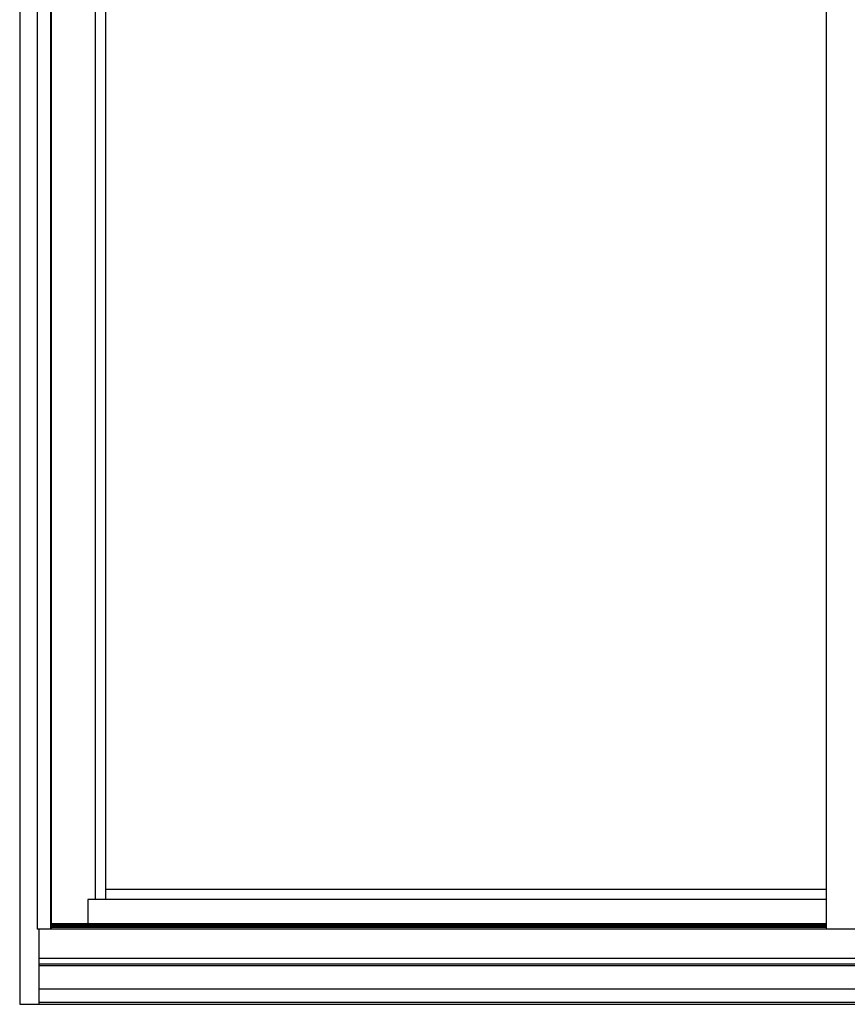
# Model space of a CAD drawing. Extents: x 19.3 to 109.8, y -64.2 to 19.8.
# Drawn here: x 37.8 to 73.1, y -64.2 to -22.2 of the extents above; entities that cross this region are included whole.
import ezdxf

# ---------------------------------------------------------------- set-up
doc = ezdxf.new("R2010")
doc.units = 0
doc.header["$LTSCALE"] = 0.3
doc.header["$MEASUREMENT"] = 0
doc.layers.add('Elevation Frame', color=5, linetype='CONTINUOUS')
doc.layers.add('Elevation Sash', color=6, linetype='CONTINUOUS')

msp = doc.modelspace()

# ---------------------------------------------------------------- linework, layer by layer
at = {"layer": 'Elevation Frame'}
for p, q in [((37.768, 19.783), (37.768, -64.217)), ((38.518, 17.033), (38.518, -61.007)), ((39.08, 17.033), (39.08, -61.007)), ((39.111, 17.033), (39.111, -61.007)), ((72.174, -60.789), (39.111, -60.789)), ((72.174, -60.803), (39.111, -60.803)), ((72.174, -60.816), (39.111, -60.816)), ((72.174, -60.829), (39.111, -60.829)), ((72.174, -60.842), (39.111, -60.842)), ((72.174, -60.855), (39.111, -60.855)), ((72.174, -60.868), (39.111, -60.868)), ((72.174, -60.881), (39.111, -60.881)), ((72.174, -60.894), (39.111, -60.894)), ((109.018, -61.007), (38.518, -61.007)), ((38.58, -61.007), (38.58, -64.217)), ((72.174, -60.907), (39.111, -60.907)), ((72.174, -60.94), (39.111, -60.94)), ((108.956, -62.265), (38.58, -62.265)), ((108.956, -62.5), (38.58, -62.5)), ((108.956, -62.577), (38.58, -62.577)), ((108.956, -63.578), (38.58, -63.578)), ((37.768, -64.217), (109.768, -64.217)), ((108.956, -64.14), (38.58, -64.14))]:
    msp.add_line(p, q, dxfattribs=at)
at = {"layer": 'Elevation Sash'}
for p, q in [((72.174, 17.033), (72.174, -61.007)), ((40.985, 15.876), (40.985, -59.751)), ((41.423, 15.876), (41.423, -59.751)), ((72.174, -59.313), (41.423, -59.313)), ((72.174, -59.751), (40.673, -59.751)), ((40.673, -59.751), (40.673, -60.789))]:
    msp.add_line(p, q, dxfattribs=at)

doc.saveas('drawing.dxf')
